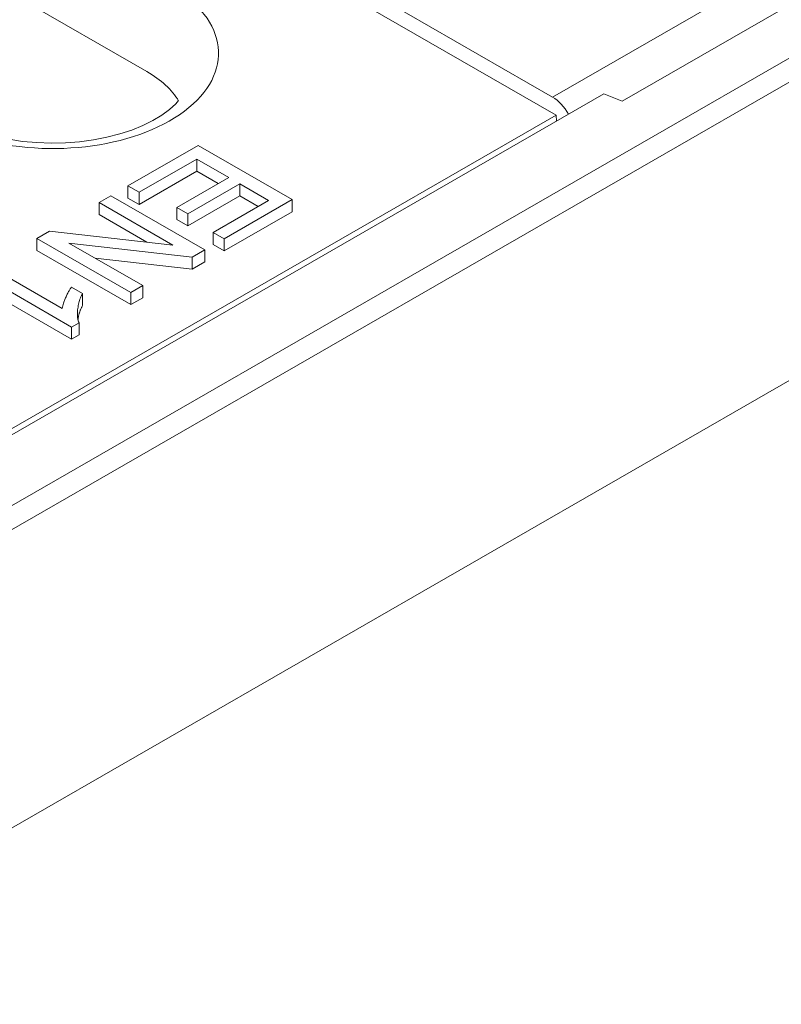
# Model space of a CAD drawing. Units: millimetres. Extents: x 104 to 5914, y 80 to 4408.
# Drawn here: x 5696 to 5731, y 2260 to 2304 of the extents above; entities that cross this region are included whole.
import ezdxf

# ---------------------------------------------------------------- set-up
doc = ezdxf.new("R2010")
doc.units = ezdxf.units.MM
doc.header["$LTSCALE"] = 5
doc.layers.add('DUENN-18', color=10, linetype='Continuous', lineweight=9)

msp = doc.modelspace()

# ---------------------------------------------------------------- linework, layer by layer
at = {"layer": 'DUENN-18', "linetype": 'Continuous'}
for p, q in [((5670.048, 2267.396), (5788.723, 2335.736)), ((5788.723, 2334.638), (5670.048, 2266.297)), ((5804.293, 2330.031), (5681.833, 2259.511)), ((5701.933, 2301.971), (5673.422, 2318.389)), ((5720.553, 2299.982), (5709.067, 2306.596)), ((5730.578, 2306.677), (5720.39, 2300.81)), ((5712.638, 2305.275), (5720.39, 2300.81)), ((5731.387, 2305.126), (5723.56, 2300.619)), ((5667.245, 2269.01), (5722.721, 2300.957)), ((5723.56, 2300.619), (5722.721, 2300.957)), ((5667.007, 2269.147), (5720.553, 2299.982)), ((5720.565, 2299.715), (5720.553, 2299.982)), ((5704.265, 2298.603), (5701.07, 2296.764)), ((5708.541, 2296.141), (5704.265, 2298.603)), ((5701.576, 2296.473), (5704.203, 2297.986)), ((5704.203, 2297.986), (5705.657, 2297.149)), ((5704.203, 2297.436), (5704.203, 2297.986)), ((5704.203, 2297.436), (5701.576, 2295.924)), ((5705.657, 2297.149), (5703.287, 2295.784)), ((5705.18, 2296.874), (5704.203, 2297.436)), ((5701.07, 2296.764), (5701.576, 2296.473)), ((5701.07, 2296.214), (5701.07, 2296.764)), ((5703.792, 2295.493), (5706.162, 2296.858)), ((5706.162, 2296.858), (5707.469, 2296.105)), ((5706.162, 2296.308), (5706.162, 2296.858)), ((5700.295, 2296.317), (5699.754, 2296.006)), ((5704.571, 2293.854), (5700.295, 2296.317)), ((5701.576, 2295.924), (5701.07, 2296.214)), ((5701.576, 2295.924), (5701.576, 2296.473)), ((5706.162, 2296.308), (5703.792, 2294.944)), ((5705.445, 2294.357), (5708.541, 2296.141)), ((5706.992, 2295.83), (5706.162, 2296.308)), ((5708.541, 2295.591), (5708.541, 2296.141)), ((5699.754, 2296.006), (5703.111, 2294.072)), ((5699.754, 2295.456), (5699.754, 2296.006)), ((5703.287, 2295.784), (5703.792, 2295.493)), ((5703.287, 2295.235), (5703.287, 2295.784)), ((5707.469, 2296.105), (5704.94, 2294.648)), ((5701.922, 2294.208), (5699.754, 2295.456)), ((5703.792, 2294.944), (5703.287, 2295.235)), ((5703.792, 2294.944), (5703.792, 2295.493)), ((5708.541, 2295.591), (5705.445, 2293.808)), ((5697.504, 2294.71), (5696.924, 2294.376)), ((5696.924, 2294.376), (5701.201, 2291.914)), ((5696.924, 2293.827), (5696.924, 2294.376)), ((5703.111, 2294.072), (5697.504, 2294.71)), ((5704.94, 2294.648), (5705.445, 2294.357)), ((5704.94, 2294.099), (5704.94, 2294.648)), ((5705.445, 2293.808), (5705.445, 2294.357)), ((5701.742, 2292.225), (5698.385, 2294.158)), ((5698.385, 2294.158), (5703.991, 2293.52)), ((5705.445, 2293.808), (5704.94, 2294.099)), ((5701.201, 2291.364), (5696.924, 2293.827)), ((5703.991, 2292.971), (5699.574, 2293.474)), ((5703.991, 2293.52), (5704.571, 2293.854)), ((5703.991, 2292.971), (5703.991, 2293.52)), ((5704.571, 2293.305), (5704.571, 2293.854)), ((5698.081, 2291.191), (5694.737, 2293.117)), ((5704.571, 2293.305), (5703.991, 2292.971)), ((5694.212, 2292.815), (5698.505, 2290.342)), ((5698.505, 2289.793), (5694.212, 2292.265)), ((5699.007, 2291.867), (5698.499, 2292.159)), ((5701.201, 2291.914), (5701.742, 2292.225)), ((5701.742, 2291.676), (5701.742, 2292.225)), ((5699.007, 2291.317), (5699.007, 2291.867)), ((5701.201, 2291.364), (5701.201, 2291.914)), ((5701.742, 2291.676), (5701.201, 2291.364)), ((5698.505, 2290.342), (5698.844, 2290.538)), ((5698.505, 2289.793), (5698.505, 2290.342)), ((5698.844, 2289.988), (5698.844, 2290.538)), ((5698.844, 2289.988), (5698.505, 2289.793))]:
    msp.add_line(p, q, dxfattribs=at).dxf.unprotected_set("ltscale", 0)
for points in [[(5703.373, 2300.645), (5703.241, 2300.497), (5702.955, 2300.239), (5702.609, 2299.985), (5702.205, 2299.741), (5701.748, 2299.514), (5701.243, 2299.309), (5700.696, 2299.129), (5700.114, 2298.978), (5699.503, 2298.859), (5698.871, 2298.774), (5698.225, 2298.725), (5697.573, 2298.711), (5696.921, 2298.734), (5696.278, 2298.793), (5695.651, 2298.886), (5695.047, 2299.013), (5694.473, 2299.172), (5693.936, 2299.359), (5693.443, 2299.57), (5692.999, 2299.802)], [(5698.499, 2292.159), (5698.482, 2292.137), (5698.464, 2292.112), (5698.446, 2292.084), (5698.427, 2292.055), (5698.408, 2292.023), (5698.388, 2291.989), (5698.369, 2291.953), (5698.349, 2291.916), (5698.329, 2291.878), (5698.309, 2291.839), (5698.29, 2291.799), (5698.27, 2291.758), (5698.252, 2291.717), (5698.233, 2291.675), (5698.215, 2291.634), (5698.198, 2291.592), (5698.182, 2291.551), (5698.166, 2291.511), (5698.152, 2291.471), (5698.136, 2291.425), (5698.118, 2291.369), (5698.101, 2291.307), (5698.088, 2291.246), (5698.081, 2291.191)], [(5698.844, 2290.538), (5698.827, 2290.572), (5698.812, 2290.612), (5698.799, 2290.656), (5698.789, 2290.705), (5698.781, 2290.758), (5698.776, 2290.814), (5698.773, 2290.873), (5698.772, 2290.935), (5698.773, 2290.997), (5698.777, 2291.061), (5698.782, 2291.124), (5698.789, 2291.188), (5698.798, 2291.251), (5698.809, 2291.314), (5698.822, 2291.375), (5698.836, 2291.436), (5698.851, 2291.496), (5698.869, 2291.555), (5698.888, 2291.612), (5698.908, 2291.668), (5698.931, 2291.721), (5698.955, 2291.772), (5698.98, 2291.821), (5699.007, 2291.867)], [(5699.007, 2291.317), (5698.994, 2291.296), (5698.981, 2291.274), (5698.969, 2291.251), (5698.957, 2291.228), (5698.945, 2291.204), (5698.934, 2291.179), (5698.923, 2291.154), (5698.912, 2291.128), (5698.902, 2291.102), (5698.892, 2291.076), (5698.883, 2291.049), (5698.874, 2291.021), (5698.865, 2290.994), (5698.857, 2290.966), (5698.849, 2290.937), (5698.841, 2290.909), (5698.834, 2290.88), (5698.827, 2290.851), (5698.821, 2290.822), (5698.815, 2290.793), (5698.809, 2290.764), (5698.804, 2290.735), (5698.799, 2290.706), (5698.795, 2290.676)]]:
    msp.add_lwpolyline(points, dxfattribs=at).dxf.unprotected_set("ltscale", 0)
for centre, major_axis, ratio, start_param, end_param in [((5697.656, 2302.804), (7.535, 0), 0.575862, 4.190461, 7.068583), ((5697.656, 2299.508), (6.048, 0), 0.575862, 0.331179, 0.785398), ((5720.373, 2299.721), (0.689, -1.154), 0.588093, 1.487029, 2.331638)]:
    msp.add_ellipse(centre, major_axis=major_axis, ratio=ratio, start_param=start_param, end_param=end_param, dxfattribs=at).dxf.unprotected_set("ltscale", 0)

doc.saveas('drawing.dxf')
